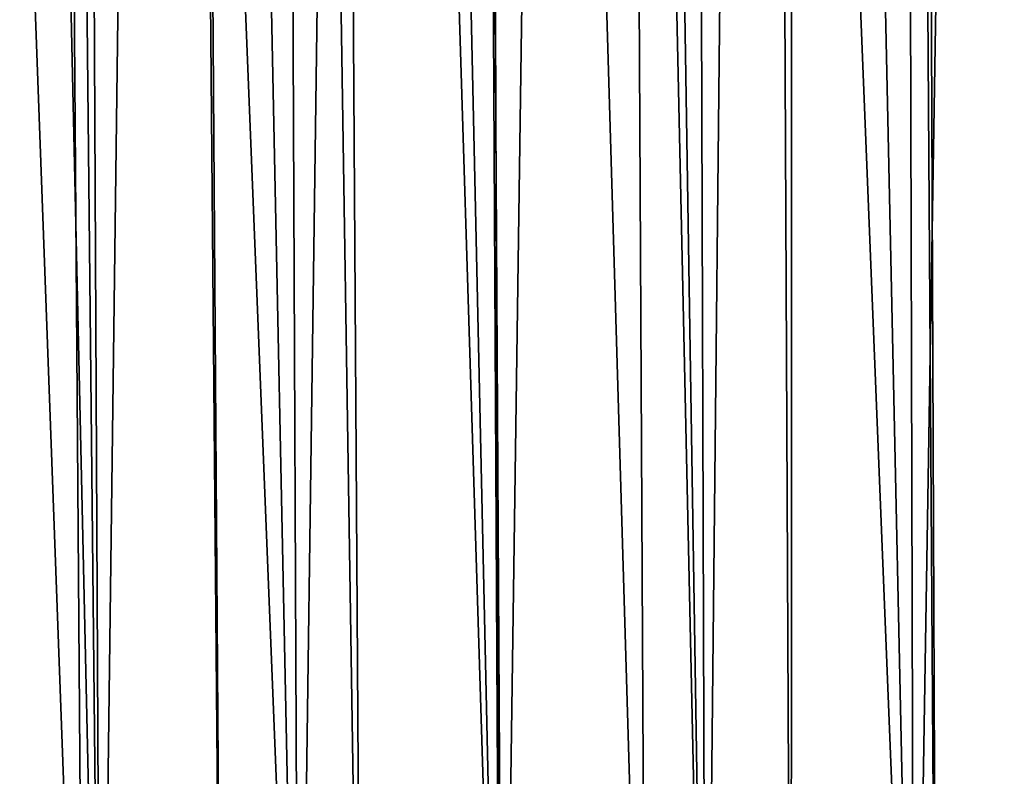
# Model space of a CAD drawing. Extents: x -30 to 139, y -198 to 0.
# Drawn here: x 90 to 95, y -55 to -51 of the extents above; entities that cross this region are included whole.
import ezdxf

# ---------------------------------------------------------------- set-up
doc = ezdxf.new("R2010")
doc.units = 0
doc.header["$MEASUREMENT"] = 0
doc.layers.add('L3', color=7, linetype='Continuous')

msp = doc.modelspace()

# ---------------------------------------------------------------- linework, layer by layer
at = {"layer": 'L3', "color": 7}
for points in [[(89.43053, -57.5132, -20.13843), (89.27368, -28.80524, -20.62185), (90.33109, -57.5132, -20.58366)], [(90.33109, -57.5132, -20.58366), (89.27368, -28.80524, -20.62185), (90.11866, -28.80524, -21.03593)], [(89.77126, -28.80524, 20.87313), (89.64241, -57.5132, 20.24318), (90.41584, -57.5132, 20.62556)], [(89.77126, -28.80524, 20.87313), (90.41584, -57.5132, 20.62556), (90.78377, -28.80524, 21.33954)], [(90.33109, -57.5132, -20.58366), (90.11866, -28.80524, -21.03593), (90.41584, -57.5132, -20.62556)], [(90.41584, -57.5132, -20.62556), (90.11866, -28.80524, -21.03593), (90.27472, -28.80524, -21.11241)], [(90.41584, -57.5132, -20.62556), (90.27472, -28.80524, -21.11241), (91.42352, -57.5132, -21.06452)], [(91.42352, -57.5132, -21.06452), (90.27472, -28.80524, -21.11241), (91.29813, -28.80524, -21.5544)], [(90.78377, -28.80524, 21.33954), (90.41584, -57.5132, 20.62556), (91.03346, -57.5132, 20.89461)], [(90.78377, -28.80524, 21.33954), (91.03346, -57.5132, 20.89461), (90.83379, -28.80524, 21.35973)], [(90.83379, -28.80524, 21.35973), (91.03346, -57.5132, 20.89461), (91.42352, -57.5132, 21.06452)], [(90.83379, -28.80524, 21.35973), (91.42352, -57.5132, 21.06452), (91.8175, -28.80524, 21.75687)], [(91.42352, -57.5132, -21.06452), (91.29813, -28.80524, -21.5544), (91.74397, -57.5132, -21.18605)], [(91.74397, -57.5132, -21.18605), (91.29813, -28.80524, -21.5544), (91.56178, -28.80524, -21.65356)], [(91.8175, -28.80524, 21.75687), (91.42352, -57.5132, 21.06452), (92.45123, -57.5132, 21.45428)], [(91.74397, -57.5132, -21.18605), (91.56178, -28.80524, -21.65356), (92.45123, -57.5132, -21.45428)], [(92.45123, -57.5132, -21.45428), (91.56178, -28.80524, -21.65356), (92.34156, -28.80524, -21.94683)], [(91.8175, -28.80524, 21.75687), (92.45123, -57.5132, 21.45428), (92.29849, -28.80524, 21.92472)], [(92.29849, -28.80524, 21.92472), (92.45123, -57.5132, 21.45428), (92.46247, -57.5132, 21.45793)], [(92.29849, -28.80524, 21.92472), (92.46247, -57.5132, 21.45793), (92.87003, -28.80524, 22.12416)], [(92.45123, -57.5132, -21.45428), (92.34156, -28.80524, -21.94683), (93.19311, -57.5132, -21.69533)], [(93.19311, -57.5132, -21.69533), (92.34156, -28.80524, -21.94683), (93.04324, -28.80524, -22.17295)], [(92.87003, -28.80524, 22.12416), (92.46247, -57.5132, 21.45793), (93.49658, -57.5132, 21.79393)], [(92.87003, -28.80524, 22.12416), (93.49658, -57.5132, 21.79393), (93.79532, -28.80524, 22.39804)], [(93.19311, -57.5132, -21.69533), (93.04324, -28.80524, -22.17295), (93.49658, -57.5132, -21.79393)], [(93.49658, -57.5132, -21.79393), (93.04324, -28.80524, -22.17295), (93.40261, -28.80524, -22.28877)], [(93.49658, -57.5132, -21.79393), (93.40261, -28.80524, -22.28877), (94.55711, -57.5132, -22.08269)], [(94.55711, -57.5132, -22.08269), (93.40261, -28.80524, -22.28877), (94.47883, -28.80524, -22.57945)], [(93.79532, -28.80524, 22.39804), (93.49658, -57.5132, 21.79393), (93.9299, -57.5132, 21.91192)], [(93.79532, -28.80524, 22.39804), (93.9299, -57.5132, 21.91192), (93.93898, -28.80524, 22.44056)], [(93.93898, -28.80524, 22.44056), (93.9299, -57.5132, 21.91192), (94.55711, -57.5132, 22.08269)], [(93.93898, -28.80524, 22.44056), (94.55711, -57.5132, 22.08269), (95.02186, -28.80524, 22.70535)], [(94.55711, -57.5132, -22.08269), (94.47883, -28.80524, -22.57945), (94.67249, -57.5132, -22.10819)], [(94.67249, -57.5132, -22.10819), (94.47883, -28.80524, -22.57945), (94.55492, -28.80524, -22.59613)], [(94.67249, -57.5132, -22.10819), (94.55492, -28.80524, -22.59613), (95.63036, -57.5132, -22.31986)], [(95.63036, -57.5132, -22.31986), (94.55492, -28.80524, -22.59613), (95.56775, -28.80524, -22.81819)], [(95.02186, -28.80524, 22.70535), (94.55711, -57.5132, 22.08269), (95.42265, -57.5132, 22.27396)]]:
    msp.add_3dface(points, dxfattribs=at)

doc.saveas('drawing.dxf')
